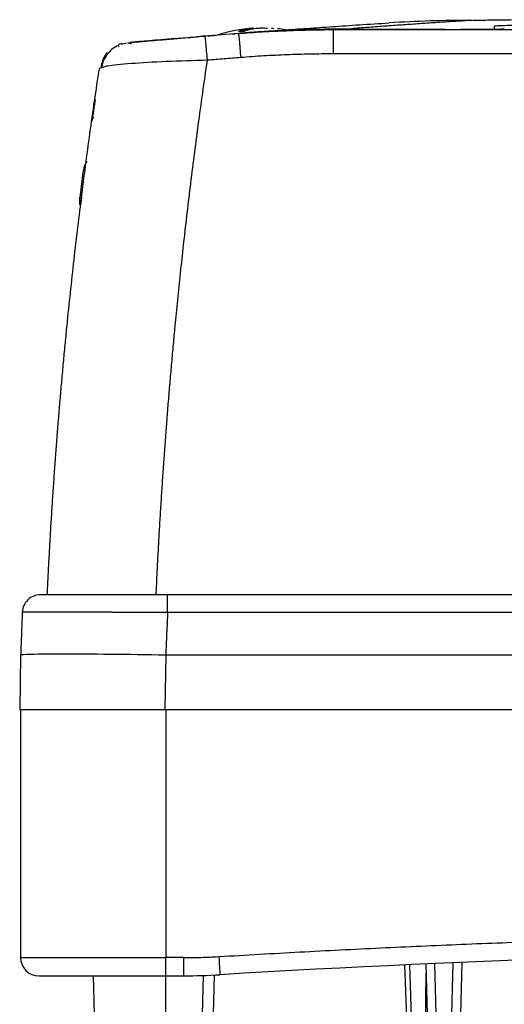
# Model space of a CAD drawing. Units: millimetres. Extents: x 17411 to 20098, y -629 to 1931.
# Drawn here: x 17812 to 17852, y -284 to -202 of the extents above; entities that cross this region are included whole.
import ezdxf

# ---------------------------------------------------------------- set-up
doc = ezdxf.new("R2010")
doc.units = ezdxf.units.MM

msp = doc.modelspace()

# ---------------------------------------------------------------- linework, layer by layer
at = {"color": 7, "linetype": 'Continuous', "lineweight": 25}
for p, q in [((17836.869, -203.241), (17836.876, -203.244)), ((17838.261, -203.293), (17838.323, -203.289)), ((17946.546, -203.293), (17838.261, -203.293)), ((17847.403, -203.289), (17838.323, -203.289)), ((17838.808, -203.282), (17838.502, -203.282)), ((17839.752, -203.209), (17838.808, -203.281)), ((17847.503, -203.281), (17838.808, -203.282)), ((17851.552, -202.989), (17851.552, -203.246)), ((17822.926, -204.215), (17823.02, -204.207)), ((17827.66, -203.881), (17827.648, -203.818)), ((17830.409, -203.598), (17830.485, -203.592)), ((17820.769, -204.474), (17821.165, -204.371)), ((17822.09, -204.321), (17821.273, -204.394)), ((17946.546, -205.293), (17838.261, -205.293)), ((17819.26, -206.391), (17818.916, -206.486)), ((17818.571, -209.059), (17818.356, -210.515)), ((17818.389, -210.526), (17818.272, -210.891)), ((17817.557, -215.107), (17817.303, -217.168)), ((17817.303, -217.168), (17817.438, -217.155)), ((17817.303, -217.732), (17817.303, -217.168)), ((17817.303, -217.732), (17817.366, -217.726)), ((17817.38, -217.617), (17817.408, -217.397)), ((17997.321, -249.993), (17824.545, -249.993)), ((17997.321, -251.472), (17824.545, -251.472)), ((17812.403, -254.993), (17812.325, -259.493)), ((17824.405, -254.993), (17824.323, -259.493)), ((17997.403, -254.993), (17824.405, -254.993)), ((17812.325, -259.493), (17824.323, -259.493)), ((17812.403, -259.493), (17812.403, -279.993)), ((17824.323, -259.493), (17997.483, -259.493)), ((17824.403, -259.493), (17824.403, -279.993)), ((17812.403, -279.993), (17824.403, -279.993)), ((17825.882, -279.993), (17824.403, -279.993)), ((17824.403, -281.493), (17824.403, -279.993)), ((17825.882, -279.993), (17825.882, -281.493)), ((17844.15, -280.594), (17844.892, -301.836)), ((17845.324, -301.799), (17844.582, -280.575)), ((17845.906, -280.516), (17846.427, -300.398)), ((17847.177, -300.398), (17846.655, -280.483)), ((17848.153, -280.419), (17847.64, -299.992)), ((17848.903, -280.388), (17848.39, -299.992)), ((17818.403, -281.493), (17819.217, -310.618)), ((17824.403, -281.493), (17825.882, -281.493)), ((17824.403, -310.407), (17824.403, -281.493)), ((17827.504, -281.466), (17826.788, -307.118)), ((17828.405, -281.429), (17827.687, -307.118))]:
    msp.add_line(p, q, dxfattribs=at)
at = {"color": 8, "linetype": 'Continuous', "lineweight": 25}
for p, q in [((17838.502, -203.289), (17838.502, -203.282)), ((17845.926, -281.258), (17845.672, -301.474))]:
    msp.add_line(p, q, dxfattribs=at)
at = {"color": 7, "linetype": 'Continuous', "lineweight": 25, "flags": 128}
for points in [[(17829.903, -203.638), (17829.933, -203.635), (17829.962, -203.633), (17829.992, -203.631), (17830.021, -203.629), (17830.051, -203.626), (17830.08, -203.624), (17830.109, -203.622), (17830.139, -203.619)], [(17828.796, -279.905), (17828.814, -280.197), (17828.831, -280.478), (17828.846, -280.737), (17828.86, -280.964), (17828.871, -281.15), (17828.879, -281.288), (17828.885, -281.374), (17828.886, -281.402)]]:
    msp.add_lwpolyline(points, dxfattribs=at)
at = {"color": 7, "linetype": 'Continuous', "lineweight": 25}
for centre, radius, start, end in [((17849.554, -310.375), 107.855, 89.92949, 93.54933), ((17832.403, -215.146), 12, 93.61306, 108.20252), ((17832.403, -215.146), 12, 77.98747, 84.05801), ((17892.403, -1001.193), 800, 94.624492, 94.688161), ((17892.403, -1336.743), 1057.25, 86.555746, 93.444254), ((17813.903, -279.993), 1.5, 180, 270), ((17825.882, -231.493), 50, 270, 273.44425)]:
    msp.add_arc(centre, radius, start, end, dxfattribs=at)
for points, knots in [([(17849.687, -202.52), (17849.465, -202.534), (17849.019, -202.562), (17848.357, -202.604), (17847.694, -202.647), (17847.032, -202.69), (17846.369, -202.734), (17845.707, -202.779), (17845.044, -202.824), (17844.382, -202.87), (17843.72, -202.916), (17843.058, -202.963), (17842.396, -203.011), (17841.734, -203.06), (17841.072, -203.109), (17840.41, -203.158), (17839.972, -203.192), (17839.752, -203.209)], [0, 0, 0, 0, 0.060305, 0.121517, 0.183638, 0.246667, 0.310605, 0.375451, 0.441207, 0.507872, 0.575446, 0.64393, 0.713323, 0.783627, 0.854841, 0.926965, 1, 1, 1, 1]), ([(17849.687, -202.52), (17849.816, -202.512), (17850.065, -202.504), (17850.771, -202.489), (17851.229, -202.482), (17852.306, -202.468), (17852.926, -202.461), (17854.287, -202.449), (17855.029, -202.443), (17857.39, -202.426), (17859.141, -202.416), (17862.837, -202.399), (17864.785, -202.391), (17868.794, -202.378), (17870.857, -202.373), (17875.051, -202.364), (17877.183, -202.36), (17881.485, -202.354), (17883.657, -202.352), (17888.018, -202.349), (17890.207, -202.348), (17896.776, -202.348), (17901.157, -202.351), (17907.613, -202.36), (17909.745, -202.364), (17913.94, -202.373), (17916.003, -202.378), (17920.014, -202.391), (17921.962, -202.399), (17924.736, -202.412), (17925.635, -202.416), (17927.366, -202.426), (17928.199, -202.431), (17929.774, -202.443), (17930.516, -202.449), (17931.879, -202.461), (17932.499, -202.468), (17933.577, -202.482), (17934.035, -202.489), (17934.741, -202.504), (17934.99, -202.512), (17935.119, -202.52)], [0, 0, 0, 0, 0.03125, 0.03125, 0.0625, 0.0625, 0.09375, 0.09375, 0.125, 0.125, 0.1875, 0.1875, 0.25, 0.25, 0.3125, 0.3125, 0.375, 0.375, 0.4375, 0.4375, 0.5, 0.5, 0.625, 0.625, 0.6875, 0.6875, 0.75, 0.75, 0.8125, 0.8125, 0.84375, 0.84375, 0.875, 0.875, 0.90625, 0.90625, 0.9375, 0.9375, 0.96875, 0.96875, 1, 1, 1, 1]), ([(17830.379, -203.601), (17830.718, -203.576), (17831.395, -203.526), (17832.411, -203.464), (17833.427, -203.41), (17834.443, -203.366), (17835.458, -203.33), (17836.473, -203.305), (17837.487, -203.287), (17838.164, -203.284), (17838.502, -203.282)], [0, 0, 0, 0, 0.125301, 0.250515, 0.375642, 0.500683, 0.625639, 0.750509, 0.875296, 1, 1, 1, 1]), ([(17838.261, -203.293), (17837.917, -203.294), (17837.219, -203.297), (17836.157, -203.314), (17835.065, -203.342), (17833.943, -203.383), (17832.791, -203.439), (17831.61, -203.509), (17830.813, -203.568), (17830.409, -203.598)], [0, 0, 0, 0, 0.131224, 0.266328, 0.405307, 0.548164, 0.694898, 0.845511, 1, 1, 1, 1]), ([(17830.419, -203.406), (17830.497, -203.384), (17830.662, -203.337), (17830.921, -203.278), (17831.204, -203.224), (17831.401, -203.199), (17831.503, -203.187)], [0, 0, 0, 0, 0.218923, 0.458546, 0.718903, 1, 1, 1, 1]), ([(17836.876, -203.244), (17836.867, -203.244), (17836.85, -203.246), (17836.813, -203.248), (17836.768, -203.25), (17836.713, -203.253), (17836.617, -203.257), (17836.458, -203.264), (17836.205, -203.273), (17835.904, -203.285), (17835.442, -203.303), (17834.761, -203.331), (17833.978, -203.368), (17833.316, -203.403), (17832.807, -203.432), (17832.292, -203.463), (17831.836, -203.493), (17831.442, -203.521), (17831.11, -203.545), (17830.895, -203.561), (17830.788, -203.569)], [0, 0, 0, 0, 0.025033, 0.049995, 0.074938, 0.099914, 0.124977, 0.187476, 0.250186, 0.312827, 0.3753, 0.499866, 0.624565, 0.687037, 0.749627, 0.812232, 0.874772, 0.916579, 0.958242, 1, 1, 1, 1]), ([(17831.991, -203.187), (17831.91, -203.197), (17831.752, -203.216), (17831.522, -203.256), (17831.305, -203.301), (17831.101, -203.35), (17830.97, -203.388), (17830.907, -203.406)], [0, 0, 0, 0, 0.222993, 0.434502, 0.634509, 0.823008, 1, 1, 1, 1]), ([(17833.768, -203.358), (17833.817, -203.355), (17834.19, -203.332), (17834.829, -203.301), (17835.593, -203.268), (17836.196, -203.249), (17836.654, -203.238), (17836.79, -203.238), (17836.861, -203.238)], [0, 0, 0, 0, 0.029731, 0.227161, 0.426607, 0.603262, 0.79439, 1, 1, 1, 1]), ([(17834.387, -203.406), (17834.308, -203.404), (17834.147, -203.399), (17833.982, -203.404), (17833.899, -203.406)], [0, 0, 0, 0, 0.495194, 1, 1, 1, 1]), ([(17834.079, -203.322), (17834.737, -203.274), (17836.069, -203.177), (17838.182, -203.031), (17840.446, -202.88), (17842.055, -202.779), (17842.877, -202.727)], [0, 0, 0, 0, 0.240505, 0.486515, 0.737574, 1, 1, 1, 1]), ([(17838.261, -203.293), (17838.261, -203.296), (17838.261, -203.341), (17838.261, -203.531), (17838.261, -203.677), (17838.261, -204.053), (17838.261, -204.281), (17838.261, -204.774), (17838.261, -205.037), (17838.261, -205.293)], [0, 0, 0, 0, 0.25, 0.25, 0.5, 0.5, 0.75, 0.75, 1, 1, 1, 1]), ([(17852.403, -203.245), (17852.402, -203.246), (17852.4, -203.247), (17852.385, -203.249), (17852.361, -203.251), (17852.326, -203.253), (17852.264, -203.256), (17852.153, -203.259), (17851.916, -203.264), (17851.537, -203.27), (17850.958, -203.276), (17850.263, -203.281), (17849.591, -203.284), (17849.004, -203.286), (17848.569, -203.288), (17848.165, -203.288), (17847.788, -203.289), (17847.533, -203.289), (17847.403, -203.289)], [0, 0, 0, 0, 0.029856, 0.059196, 0.088076, 0.116555, 0.144695, 0.20651, 0.270174, 0.386015, 0.500013, 0.613945, 0.72985, 0.79345, 0.855328, 0.902375, 0.950507, 1, 1, 1, 1]), ([(17847.503, -203.281), (17848.033, -203.281), (17848.563, -203.28), (17849.542, -203.277), (17849.991, -203.274), (17850.74, -203.268), (17851.04, -203.264), (17851.446, -203.255), (17851.551, -203.251), (17851.551, -203.246)], [0, 0, 0, 0, 0.25, 0.25, 0.5, 0.5, 0.75, 0.75, 1, 1, 1, 1]), ([(17851.552, -202.989), (17851.645, -202.974), (17851.834, -202.945), (17853.341, -202.903), (17855.729, -202.865), (17858.358, -202.835), (17860.374, -202.822), (17861.085, -202.817)], [0, 0, 0, 0, 0.218156, 0.440585, 0.663015, 0.881171, 1, 1, 1, 1]), ([(17825.14, -204.025), (17824.391, -204.089), (17823.262, -204.186), (17822.224, -204.277), (17821.615, -204.331), (17821.516, -204.34), (17821.474, -204.343)], [0, 0, 0, 0, 0.422198, 0.636162, 0.848523, 1, 1, 1, 1]), ([(17825.045, -204.066), (17824.64, -204.1), (17823.607, -204.188), (17822.578, -204.278), (17822.165, -204.315), (17822.09, -204.321)], [0, 0, 0, 0, 0.34498, 0.880776, 1, 1, 1, 1]), ([(17824.949, -204.042), (17825.11, -204.028), (17825.705, -203.977), (17826.463, -203.915), (17827.017, -203.869)], [0, 0, 0, 0, 0.269012, 1, 1, 1, 1]), ([(17827.722, -203.844), (17827.031, -203.9), (17826.093, -203.977), (17825.263, -204.048), (17825.045, -204.066)], [0, 0, 0, 0, 0.737472, 1, 1, 1, 1]), ([(17827.903, -203.797), (17827.937, -203.794), (17827.985, -203.79), (17828.429, -203.755), (17828.562, -203.744)], [0, 0, 0, 0, 0.700581, 1, 1, 1, 1]), ([(17830.409, -203.598), (17830.413, -203.598), (17830.421, -203.64), (17830.444, -203.827), (17830.459, -203.972), (17830.496, -204.347), (17830.517, -204.577), (17830.56, -205.071), (17830.582, -205.336), (17830.603, -205.594)], [0, 0, 0, 0, 0.25, 0.25, 0.5, 0.5, 0.75, 0.75, 1, 1, 1, 1]), ([(17820.513, -204.563), (17820.32, -204.668), (17819.93, -204.881), (17819.487, -205.384), (17819.204, -205.89), (17819.14, -206.232), (17819.117, -206.357)], [0, 0, 0, 0, 0.279969, 0.563332, 0.840024, 1, 1, 1, 1]), ([(17820.774, -204.438), (17820.65, -204.476), (17820.447, -204.539), (17820.513, -204.632), (17820.539, -204.668)], [0, 0, 0, 0, 0.607947, 1, 1, 1, 1]), ([(17821.577, -204.468), (17821.444, -204.437), (17821.258, -204.394), (17821.286, -204.381), (17821.294, -204.377)], [0, 0, 0, 0, 0.719535, 1, 1, 1, 1]), ([(17819.554, -205.161), (17819.459, -205.297), (17819.258, -205.586), (17819.119, -206.022), (17819.044, -206.388), (17819.03, -206.454)], [0, 0, 0, 0, 0.421316, 0.894427, 1, 1, 1, 1]), ([(17823.611, -249.993), (17823.633, -249.512), (17823.679, -248.549), (17823.753, -247.102), (17823.831, -245.649), (17823.915, -244.19), (17824.004, -242.726), (17824.098, -241.257), (17824.197, -239.782), (17824.302, -238.301), (17824.411, -236.815), (17824.526, -235.324), (17824.647, -233.828), (17824.773, -232.327), (17824.905, -230.821), (17825.042, -229.31), (17825.205, -227.581), (17825.398, -225.61), (17825.629, -223.377), (17825.879, -221.072), (17826.15, -218.697), (17826.442, -216.251), (17826.757, -213.737), (17827.097, -211.155), (17827.46, -208.504), (17827.719, -206.72), (17827.851, -205.815)], [0, 0, 0, 0, 0.032274, 0.064688, 0.097241, 0.129935, 0.162768, 0.195741, 0.228854, 0.262106, 0.295499, 0.329031, 0.362704, 0.396516, 0.430468, 0.464559, 0.498791, 0.547668, 0.598249, 0.650534, 0.704521, 0.760212, 0.817605, 0.876701, 0.937499, 1, 1, 1, 1]), ([(17830.603, -205.594), (17830.146, -205.63), (17829.229, -205.702), (17828.311, -205.777), (17827.851, -205.815)], [0, 0, 0, 0, 0.497745, 1, 1, 1, 1]), ([(17838.261, -205.293), (17837.941, -205.294), (17837.303, -205.296), (17836.345, -205.311), (17835.388, -205.334), (17834.431, -205.367), (17833.473, -205.409), (17832.516, -205.461), (17831.559, -205.521), (17830.922, -205.57), (17830.603, -205.594)], [0, 0, 0, 0, 0.1249128, 0.2498255, 0.3747506, 0.4997007, 0.6246882, 0.7497256, 0.8748254, 1, 1, 1, 1]), ([(17814.609, -249.993), (17814.633, -249.505), (17814.68, -248.529), (17814.756, -247.066), (17814.838, -245.603), (17814.924, -244.14), (17815.016, -242.678), (17815.112, -241.216), (17815.214, -239.755), (17815.32, -238.294), (17815.432, -236.834), (17815.549, -235.374), (17815.671, -233.914), (17815.798, -232.455), (17815.93, -230.997), (17816.067, -229.539), (17816.25, -227.662), (17816.485, -225.367), (17816.78, -222.658), (17817.093, -219.952), (17817.423, -217.25), (17817.77, -214.552), (17818.134, -211.859), (17818.514, -209.169), (17818.782, -207.381), (17818.916, -206.486)], [0, 0, 0, 0, 0.03328, 0.066564, 0.099851, 0.133144, 0.166443, 0.19975, 0.233065, 0.266391, 0.299727, 0.333076, 0.366437, 0.399813, 0.433205, 0.466613, 0.500039, 0.562354, 0.624705, 0.687101, 0.749549, 0.812055, 0.874628, 0.937274, 1, 1, 1, 1]), ([(17817.883, -214.192), (17817.85, -214.235), (17817.65, -214.495), (17817.599, -214.828), (17817.557, -215.107)], [0, 0, 0, 0, 0.163968, 1, 1, 1, 1]), ([(17817.438, -217.155), (17817.433, -217.191), (17817.424, -217.264), (17817.412, -217.359), (17817.402, -217.444), (17817.392, -217.518), (17817.384, -217.581), (17817.378, -217.634), (17817.373, -217.676), (17817.369, -217.708), (17817.367, -217.72), (17817.366, -217.726)], [0, 0, 0, 0, 0.111118, 0.222225, 0.333324, 0.44442, 0.555516, 0.666619, 0.777731, 0.888856, 1, 1, 1, 1]), ([(17814.041, -249.993), (17813.85, -249.993), (17813.659, -250.03), (17813.305, -250.172), (17813.142, -250.277), (17812.866, -250.541), (17812.753, -250.7), (17812.596, -251.048), (17812.551, -251.237), (17812.542, -251.428)], [0, 0, 0, 0, 0.25, 0.25, 0.5, 0.5, 0.75, 0.75, 1, 1, 1, 1]), ([(17824.545, -249.993), (17823.17, -249.993), (17821.796, -249.993), (17819.256, -249.993), (17818.091, -249.993), (17816.147, -249.993), (17815.368, -249.993), (17814.315, -249.993), (17814.042, -249.993), (17814.041, -249.993)], [0, 0, 0, 0, 0.25, 0.25, 0.5, 0.5, 0.75, 0.75, 1, 1, 1, 1]), ([(17824.545, -251.472), (17824.545, -251.277), (17824.545, -251.083), (17824.545, -250.725), (17824.545, -250.561), (17824.545, -250.288), (17824.545, -250.179), (17824.545, -250.031), (17824.545, -249.993), (17824.545, -249.993)], [0, 0, 0, 0, 0.25, 0.25, 0.5, 0.5, 0.75, 0.75, 1, 1, 1, 1]), ([(17812.543, -251.428), (17812.523, -251.888), (17812.489, -252.7), (17812.448, -253.754), (17812.421, -254.482), (17812.408, -254.859), (17812.403, -254.993)], [0, 0, 0, 0, 0.387346, 0.683128, 0.887346, 1, 1, 1, 1]), ([(17824.545, -251.472), (17824.429, -251.471), (17824.2, -251.47), (17823.862, -251.468), (17823.532, -251.466), (17823.213, -251.464), (17822.903, -251.463), (17822.604, -251.461), (17822.316, -251.46), (17822.04, -251.458), (17821.776, -251.457), (17821.524, -251.456), (17821.284, -251.455), (17821.057, -251.454), (17820.842, -251.453), (17820.64, -251.452), (17820.451, -251.451), (17820.274, -251.451), (17820.111, -251.45), (17819.249, -251.446), (17817.806, -251.439), (17815.971, -251.433), (17814.489, -251.427), (17813.642, -251.426), (17813.208, -251.425), (17813.005, -251.425), (17812.837, -251.425), (17812.705, -251.425), (17812.612, -251.426), (17812.553, -251.427), (17812.546, -251.427), (17812.543, -251.428)], [0, 0, 0, 0, 0.018424, 0.036422, 0.05397, 0.071043, 0.08762, 0.103679, 0.119201, 0.134166, 0.148558, 0.162361, 0.17556, 0.188142, 0.200094, 0.211404, 0.222064, 0.232063, 0.241394, 0.250049, 0.380245, 0.500337, 0.627423, 0.750473, 0.785888, 0.821501, 0.857239, 0.89303, 0.928802, 0.964482, 1, 1, 1, 1]), ([(17824.545, -251.472), (17824.544, -251.545), (17824.541, -251.692), (17824.536, -251.985), (17824.519, -252.499), (17824.479, -253.232), (17824.435, -254.112), (17824.415, -254.699), (17824.405, -254.993)], [0, 0, 0, 0, 0.0624976, 0.1249948, 0.2499802, 0.4999958, 0.7500105, 1, 1, 1, 1]), ([(17824.405, -254.993), (17822.834, -254.965), (17821.264, -254.943), (17818.362, -254.914), (17817.031, -254.906), (17814.809, -254.906), (17813.919, -254.914), (17812.716, -254.943), (17812.404, -254.965), (17812.403, -254.993)], [0, 0, 0, 0, 0.25, 0.25, 0.5, 0.5, 0.75, 0.75, 1, 1, 1, 1]), ([(17828.796, -279.905), (17829.911, -279.839), (17832.141, -279.707), (17835.486, -279.522), (17838.832, -279.347), (17842.177, -279.183), (17845.523, -279.029), (17848.87, -278.886), (17852.217, -278.754), (17855.564, -278.632), (17858.911, -278.521), (17862.259, -278.42), (17865.607, -278.33), (17868.955, -278.25), (17872.304, -278.182), (17875.653, -278.123), (17879.003, -278.076), (17882.352, -278.039), (17885.702, -278.012), (17889.053, -277.996), (17893.408, -277.989), (17898.769, -278.005), (17905.133, -278.063), (17911.497, -278.158), (17917.86, -278.292), (17924.221, -278.464), (17930.581, -278.675), (17936.94, -278.923), (17943.298, -279.211), (17949.655, -279.534), (17953.892, -279.781), (17956.01, -279.905)], [0, 0, 0, 0, 0.026322, 0.052642, 0.078961, 0.105277, 0.131592, 0.157906, 0.184219, 0.210531, 0.236843, 0.263155, 0.289467, 0.315779, 0.342093, 0.368407, 0.394722, 0.421039, 0.447357, 0.473678, 0.5, 0.550011, 0.600014, 0.650012, 0.700006, 0.749999, 0.799992, 0.849987, 0.899985, 0.949989, 1, 1, 1, 1]), ([(17825.882, -279.993), (17826.125, -279.992), (17826.611, -279.99), (17827.34, -279.972), (17828.068, -279.946), (17828.554, -279.919), (17828.796, -279.905)], [0, 0, 0, 0, 0.250028, 0.5, 0.749972, 1, 1, 1, 1]), ([(17813.903, -281.493), (17813.903, -281.493), (17815.009, -281.493), (17818.948, -281.493), (17821.618, -281.493), (17824.403, -281.493)], [0, 0, 0, 0, 0.5, 0.5, 1, 1, 1, 1])]:
    msp.add_open_spline(points, degree=3, knots=knots, dxfattribs=at)
for points in [[(17830.419, -203.406), (17830.499, -203.404), (17830.66, -203.399), (17830.825, -203.404), (17830.907, -203.406)], [(17838.323, -203.289), (17835.707, -203.289), (17833.092, -203.39), (17830.485, -203.592)], [(17831.653, -203.169), (17831.628, -203.171), (17831.578, -203.175), (17831.528, -203.183), (17831.503, -203.187)], [(17832.403, -203.169), (17832.266, -203.172), (17832.128, -203.178), (17831.991, -203.187)], [(17832.815, -203.187), (17832.678, -203.178), (17832.54, -203.172), (17832.403, -203.169)], [(17833.153, -203.169), (17833.203, -203.172), (17833.253, -203.178), (17833.303, -203.187)], [(17836.876, -203.244), (17837.835, -203.219), (17838.794, -203.208), (17839.752, -203.209)], [(17830.409, -203.598), (17829.489, -203.67), (17828.568, -203.743), (17827.648, -203.818)]]:
    msp.add_open_spline(points, degree=3, dxfattribs=at)
at = {"color": 8, "linetype": 'Continuous', "lineweight": 25}
for points, knots in [([(17827.851, -205.815), (17827.828, -205.549), (17827.781, -205), (17827.718, -204.349), (17827.675, -203.949), (17827.663, -203.898), (17827.66, -203.881)], [0, 0, 0, 0, 0.273533, 0.563987, 0.85444, 1, 1, 1, 1]), ([(17827.851, -205.815), (17826.68, -205.847), (17824.349, -205.912), (17821.433, -206.09), (17819.601, -206.261), (17819.346, -206.358), (17819.26, -206.391)], [0, 0, 0, 0, 0.286507, 0.570471, 0.853925, 1, 1, 1, 1])]:
    msp.add_open_spline(points, degree=3, knots=knots, dxfattribs=at)

doc.saveas('drawing.dxf')
